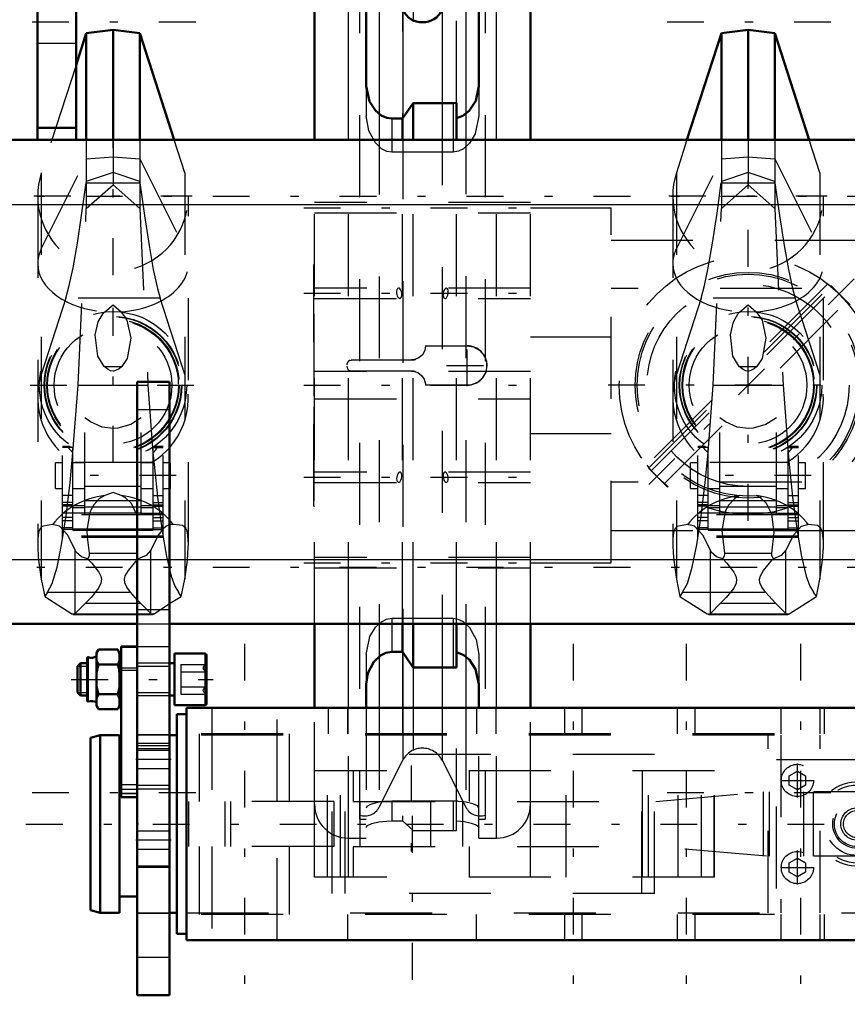
# Model space of a CAD drawing. Units: inches. Extents: x 17 to 227, y 17 to 230.
# Drawn here: x 62 to 72, y 166 to 178 of the extents above; entities that cross this region are included whole.
import ezdxf

# ---------------------------------------------------------------- set-up
doc = ezdxf.new("R2010")
doc.units = ezdxf.units.IN
doc.header["$MEASUREMENT"] = 0
doc.linetypes.add('Center', pattern=[1.5, 0.45, -0.5, 0.05, -0.5])
doc.linetypes.add('Dashed', pattern=[2, 1, -1])
for name, color, linetype, lineweight in [('2d ConnectionPoints', 7, 'Continuous', 50), ('AM_0', 7, 'Continuous', 50), ('AM_4', 3, 'Continuous', 25), ('AM_5', 3, 'Continuous', 25), ('AM_7', 7, 'Center', 25), ('AM_9', 6, 'Dashed', 25)]:
    doc.layers.add(name, color=color, linetype=linetype, lineweight=lineweight)

# ---------------------------------------------------------------- blocks, each defined once
blk = doc.blocks.new('99_SH5_R04_HO_hook_1_0_in_C55MG_1_1_GN_Wire_Rope_Hoist_900')
at = {"layer": 'AM_0'}
for p, q in [((63.155, 177.853), (62.829, 177.813)), ((63.481, 177.813), (63.155, 177.853)), ((63.155, 176.51), (63.155, 177.853)), ((62.829, 177.813), (62.704, 177.425)), ((62.829, 176.51), (62.829, 177.813)), ((63.901, 176.51), (63.481, 177.813)), ((63.481, 176.51), (63.481, 177.813))]:
    blk.add_line(p, q, dxfattribs=at)
at = {"layer": 'AM_7'}
for p, q in [((64.166, 177.946), (62.143, 177.946)), ((63.155, 174.86), (63.155, 176.793)), ((62.189, 175.827), (64.121, 175.827)), ((63.155, 172.572), (63.155, 174.462)), ((62.143, 173.517), (64.166, 173.517)), ((63.927, 172.414), (62.383, 172.414)), ((64.166, 168.542), (62.143, 168.542))]:
    blk.add_line(p, q, dxfattribs=at)
at = {"layer": 'AM_9'}
for p, q in [((62.704, 177.425), (62.279, 176.109)), ((62.829, 176.51), (62.829, 175.676)), ((63.155, 176.51), (63.155, 175.964)), ((63.481, 176.51), (63.481, 175.676)), ((64.031, 176.109), (63.901, 176.51)), ((62.279, 175.183), (62.829, 176.279)), ((62.829, 176.279), (63.155, 176.305)), ((63.155, 176.305), (63.481, 176.279)), ((63.481, 176.279), (64.031, 175.183)), ((62.279, 176.109), (62.279, 171.152)), ((63.155, 176.115), (62.829, 176.003)), ((63.481, 176.003), (63.155, 176.115)), ((64.031, 176.109), (64.031, 171.152)), ((62.829, 176.003), (62.827, 175.989)), ((62.827, 175.989), (63.483, 175.989)), ((62.829, 175.676), (63.155, 175.964)), ((63.155, 175.964), (63.481, 175.676)), ((63.483, 175.989), (63.481, 176.003)), ((62.235, 175.827), (62.235, 171.581)), ((64.075, 171.58), (64.075, 175.827)), ((62.728, 173.517), (62.829, 175.676)), ((63.481, 175.676), (63.582, 173.517)), ((62.58, 174.581), (62.279, 173.648)), ((63.73, 174.581), (62.58, 174.581)), ((64.031, 173.648), (63.73, 174.581)), ((63.056, 174.414), (63.155, 174.5)), ((63.155, 174.5), (63.253, 174.414)), ((63.048, 173.744), (63.262, 173.744)), ((62.666, 172.697), (62.728, 173.517)), ((62.728, 173.517), (63.582, 173.517)), ((63.582, 173.517), (63.643, 172.698)), ((62.809, 171.942), (62.809, 173.118)), ((63.5, 171.942), (63.5, 173.118)), ((62.54, 171.66), (62.54, 172.769)), ((62.63, 172.769), (62.54, 172.769)), ((62.666, 172.756), (62.54, 172.756)), ((62.666, 171.747), (62.666, 172.761)), ((63.644, 171.747), (63.644, 172.761)), ((63.644, 172.756), (63.769, 172.756)), ((63.769, 172.769), (63.68, 172.769)), ((63.769, 171.66), (63.769, 172.769)), ((62.453, 172.257), (62.453, 172.572)), ((62.54, 172.572), (62.453, 172.572)), ((62.809, 172.572), (62.666, 172.572)), ((63.621, 172.573), (62.688, 172.573)), ((63.644, 172.572), (63.5, 172.572)), ((63.857, 172.572), (63.769, 172.572)), ((63.857, 172.257), (63.857, 172.572)), ((62.453, 172.257), (62.54, 172.257)), ((62.666, 172.257), (62.809, 172.257)), ((62.809, 172.285), (63.5, 172.285)), ((63.155, 172.208), (63.055, 172.171)), ((63.255, 172.171), (63.155, 172.208)), ((63.5, 172.257), (63.644, 172.257)), ((63.769, 172.257), (63.857, 172.257)), ((62.666, 172.171), (62.54, 172.171)), ((62.666, 172.088), (62.54, 172.088)), ((62.666, 172.06), (62.54, 172.06)), ((62.666, 172.058), (62.54, 172.058)), ((62.809, 172.111), (63.5, 172.111)), ((63.644, 172.171), (63.769, 172.171)), ((63.644, 172.088), (63.769, 172.088)), ((63.644, 172.06), (63.769, 172.06)), ((63.644, 172.058), (63.769, 172.058)), ((62.666, 172.04), (62.54, 172.04)), ((62.809, 171.956), (62.54, 171.956)), ((63.769, 171.938), (62.54, 171.938)), ((62.809, 172.045), (62.666, 172.045)), ((62.666, 172.027), (62.809, 172.027)), ((62.809, 172.032), (63.5, 172.032)), ((63.5, 171.955), (62.809, 171.955)), ((62.809, 171.942), (63.5, 171.942)), ((63.458, 171.886), (63.444, 171.942)), ((63.644, 172.045), (63.5, 172.045)), ((63.5, 172.027), (63.644, 172.027)), ((63.5, 171.956), (63.769, 171.956)), ((63.644, 172.04), (63.769, 172.04)), ((62.666, 171.905), (62.54, 171.905)), ((62.666, 171.862), (62.54, 171.862)), ((63.644, 171.905), (63.769, 171.905)), ((63.644, 171.862), (63.769, 171.862)), ((63.894, 171.816), (63.845, 171.814)), ((62.666, 171.778), (62.54, 171.778)), ((62.666, 171.758), (62.54, 171.758)), ((62.666, 171.766), (63.644, 171.766)), ((62.666, 171.747), (63.644, 171.747)), ((63.644, 171.778), (63.769, 171.778)), ((63.644, 171.758), (63.769, 171.758)), ((63.769, 171.676), (62.54, 171.676)), ((63.769, 171.66), (62.54, 171.66)), ((62.838, 171.664), (62.865, 171.467)), ((63.693, 171.664), (63.616, 171.505)), ((62.694, 170.732), (62.694, 171.505)), ((62.865, 171.467), (63.444, 171.467)), ((63.444, 171.467), (63.457, 171.531)), ((63.616, 170.732), (63.616, 171.505)), ((62.279, 171.152), (62.321, 170.94)), ((63.989, 170.94), (64.031, 171.152)), ((62.356, 170.991), (62.321, 170.94)), ((62.356, 170.991), (63.954, 170.991)), ((63.989, 170.94), (63.954, 170.991)), ((62.321, 170.94), (62.654, 170.726)), ((62.819, 170.857), (62.694, 170.732)), ((62.819, 170.857), (63.491, 170.857)), ((63.616, 170.732), (63.453, 170.895)), ((63.656, 170.726), (63.845, 170.854)), ((63.845, 170.854), (63.989, 170.94)), ((62.654, 170.726), (63.656, 170.726)), ((62.67, 170.72), (63.639, 170.72))]:
    blk.add_line(p, q, dxfattribs=at)
for points in [[(62.58, 174.581), (62.621, 174.735), (62.667, 174.952), (62.72, 175.25), (62.776, 175.616), (62.827, 175.989)], [(63.483, 175.989), (63.538, 175.587), (63.595, 175.223), (63.647, 174.929), (63.697, 174.696), (63.73, 174.581)], [(63.048, 173.744), (62.97, 173.873), (62.939, 174.132), (62.975, 174.29), (63.034, 174.391), (63.056, 174.414)], [(63.253, 174.414), (63.325, 174.312), (63.373, 174.093), (63.327, 173.842), (63.262, 173.744)], [(63.262, 173.744), (63.229, 173.717), (63.187, 173.696), (63.161, 173.691), (63.155, 173.691), (63.126, 173.695), (63.094, 173.709), (63.048, 173.744)], [(63.5, 173.118), (63.372, 173.038), (63.215, 172.992), (63.155, 172.989), (63.022, 173.007), (62.88, 173.069), (62.809, 173.118)], [(62.356, 170.991), (62.414, 171.098), (62.473, 171.296), (62.528, 171.569), (62.582, 171.924), (62.631, 172.331), (62.666, 172.697)], [(62.666, 172.693), (62.631, 172.729), (62.614, 172.755), (62.62, 172.768), (62.628, 172.769)], [(62.628, 172.769), (62.643, 172.767), (62.666, 172.761)], [(63.643, 172.698), (63.657, 172.551), (63.703, 172.12), (63.754, 171.735), (63.808, 171.427), (63.866, 171.187), (63.91, 171.065), (63.954, 170.991)], [(63.682, 172.769), (63.666, 172.767), (63.644, 172.761)], [(63.644, 172.693), (63.679, 172.729), (63.695, 172.755), (63.69, 172.768), (63.682, 172.769)], [(63.055, 172.171), (63.018, 172.153), (62.988, 172.132), (62.92, 172.059), (62.877, 171.975), (62.867, 171.944)], [(63.444, 171.942), (63.443, 171.945), (63.379, 172.074), (63.307, 172.143), (63.255, 172.171)], [(62.867, 171.944), (62.836, 171.743), (62.838, 171.664)], [(62.415, 171.816), (62.372, 171.811), (62.285, 171.795), (62.264, 171.77), (62.249, 171.734), (62.241, 171.69), (62.236, 171.636), (62.235, 171.591)], [(62.694, 171.505), (62.602, 171.687), (62.501, 171.797), (62.415, 171.816)], [(63.845, 171.814), (63.802, 171.793), (63.769, 171.765)], [(64.075, 171.584), (64.074, 171.613), (64.069, 171.686), (64.06, 171.735), (64.045, 171.772), (64.002, 171.805), (63.894, 171.816)], [(63.769, 171.765), (63.708, 171.687), (63.693, 171.664)], [(62.235, 171.591), (62.235, 171.554), (62.243, 171.416), (62.275, 171.174), (62.279, 171.152)], [(64.031, 171.152), (64.064, 171.384), (64.074, 171.537), (64.075, 171.584)], [(62.845, 171.398), (62.771, 171.425), (62.706, 171.481), (62.694, 171.505)], [(62.865, 171.467), (62.863, 171.435), (62.847, 171.4), (62.845, 171.398)], [(63.616, 171.505), (63.561, 171.439), (63.464, 171.398)], [(62.845, 171.398), (62.896, 171.345), (62.981, 171.238), (63.005, 171.189), (63.014, 171.145), (63.008, 171.101), (62.979, 171.041), (62.887, 170.928), (62.819, 170.857)], [(63.453, 170.895), (63.368, 170.991), (63.323, 171.054), (63.3, 171.108), (63.296, 171.15), (63.305, 171.191), (63.343, 171.258), (63.455, 171.389), (63.464, 171.398)], [(62.694, 170.732), (62.685, 170.724), (62.676, 170.721), (62.67, 170.72)], [(63.639, 170.72), (63.63, 170.722), (63.621, 170.727), (63.616, 170.732)], [(62.67, 170.72), (62.661, 170.722), (62.654, 170.726)], [(63.656, 170.726), (63.647, 170.721), (63.639, 170.72)]]:
    blk.add_lwpolyline(points, dxfattribs=at)
for radius in [0.9, 0.84, 0.834, 0.807, 0.798, 0.719]:
    blk.add_circle((63.155, 173.517), radius, dxfattribs=at)
for centre, start, end in [((63.155, 175.827), 162.1245, 17.8755), ((63.155, 173.366), 162.1245, 239.5449), ((63.155, 173.366), 300.4551, 17.8755)]:
    blk.add_arc(centre, 0.92, start, end, dxfattribs=at)
for centre, major_axis, ratio, start_param, end_param in [((63.155, 175.002), (0.92, 0), 0.642788, 2.829606, 3.141593), ((63.155, 175.002), (0.92, 0), 0.642788, 4.81983, 6.595172), ((63.155, 175.002), (0.92, 0), 0.642788, 3.141593, 4.604948), ((63.155, 171.287), (-0.92, 0), 0.965926, 4.821088, 5.645733), ((63.155, 171.287), (-0.92, 0), 0.965926, 3.779045, 4.60369)]:
    blk.add_ellipse(centre, major_axis=major_axis, ratio=ratio, start_param=start_param, end_param=end_param, dxfattribs=at)
blk = doc.blocks.new('100_C236661033x31_1_0_in_C55MG_1_1_GN_Wire_Rope_Hoist_900')
at = {"layer": 'AM_7'}
blk.add_line((65.605, 172.173), (65.611, 172.173), dxfattribs=at)
at = {"layer": 'AM_9'}
for p, q in [((65.606, 174.992), (65.616, 174.992)), ((65.606, 172.042), (65.606, 174.992)), ((65.611, 174.924), (65.606, 174.924)), ((65.611, 173.389), (65.611, 174.924)), ((65.611, 174.68), (65.606, 174.68)), ((65.611, 174.573), (65.606, 174.573)), ((65.611, 174.464), (65.606, 174.464)), ((65.611, 174.357), (65.606, 174.357)), ((65.611, 174.26), (65.606, 174.26)), ((65.611, 174.114), (65.606, 174.114)), ((65.611, 174.112), (65.606, 174.112)), ((65.611, 174.089), (65.606, 174.089)), ((65.611, 174.056), (65.606, 174.056)), ((65.611, 174.015), (65.606, 174.015)), ((65.611, 173.976), (65.606, 173.976)), ((65.611, 173.949), (65.606, 173.949)), ((65.611, 173.912), (65.606, 173.912)), ((65.611, 173.911), (65.606, 173.911)), ((65.611, 173.91), (65.606, 173.91)), ((65.611, 173.901), (65.606, 173.901)), ((65.611, 173.859), (65.606, 173.859)), ((65.611, 173.857), (65.606, 173.857)), ((65.611, 173.831), (65.606, 173.831)), ((65.611, 173.763), (65.606, 173.763)), ((65.611, 173.761), (65.606, 173.761)), ((65.611, 173.727), (65.606, 173.727)), ((65.611, 173.716), (65.606, 173.716)), ((65.611, 173.694), (65.606, 173.694)), ((65.611, 173.693), (65.606, 173.693)), ((65.611, 173.647), (65.606, 173.647)), ((65.611, 173.641), (65.606, 173.641)), ((65.606, 173.641), (65.611, 173.641)), ((65.611, 173.629), (65.606, 173.629)), ((65.611, 173.628), (65.606, 173.628)), ((65.611, 173.606), (65.606, 173.606)), ((65.611, 173.559), (65.606, 173.559)), ((65.611, 173.439), (65.606, 173.439)), ((65.611, 173.389), (65.606, 173.389)), ((65.611, 173.25), (65.606, 173.25)), ((65.611, 173.047), (65.611, 173.25)), ((65.611, 173.047), (65.606, 173.047)), ((65.611, 172.901), (65.606, 172.901)), ((65.611, 172.111), (65.611, 172.901)), ((65.611, 172.893), (65.606, 172.893)), ((65.611, 172.85), (65.606, 172.85)), ((65.611, 172.696), (65.606, 172.696)), ((65.611, 172.696), (65.606, 172.696)), ((65.611, 172.693), (65.606, 172.693)), ((65.611, 172.691), (65.606, 172.691)), ((65.611, 172.662), (65.606, 172.662)), ((65.611, 172.543), (65.606, 172.543)), ((65.611, 172.53), (65.606, 172.53)), ((65.611, 172.519), (65.606, 172.519)), ((65.611, 172.498), (65.606, 172.498)), ((65.611, 172.372), (65.606, 172.372)), ((65.606, 172.372), (65.611, 172.372)), ((65.611, 172.235), (65.606, 172.235)), ((65.611, 172.219), (65.606, 172.219)), ((65.611, 172.211), (65.606, 172.211)), ((65.611, 172.199), (65.606, 172.199)), ((65.611, 172.181), (65.606, 172.181)), ((65.611, 172.175), (65.606, 172.175)), ((65.611, 172.174), (65.606, 172.174)), ((65.611, 172.173), (65.606, 172.173)), ((65.611, 172.173), (65.606, 172.173)), ((65.611, 172.173), (65.606, 172.173)), ((65.611, 172.171), (65.606, 172.171)), ((65.606, 172.169), (65.611, 172.169)), ((65.611, 172.164), (65.606, 172.164)), ((65.611, 172.162), (65.606, 172.162)), ((65.606, 172.161), (65.611, 172.161)), ((65.611, 172.156), (65.606, 172.156)), ((65.611, 172.153), (65.606, 172.153)), ((65.611, 172.143), (65.606, 172.143)), ((65.606, 172.143), (65.611, 172.143)), ((65.606, 172.127), (65.611, 172.127)), ((65.606, 172.111), (65.611, 172.111)), ((65.606, 172.042), (65.616, 172.042))]:
    blk.add_line(p, q, dxfattribs=at)
blk = doc.blocks.new('102_SH5_R04_HO_hook_2_0_in_C55MG_1_1_GN_Wire_Rope_Hoist_900')
at = {"layer": 'AM_0'}
for p, q in [((70.911, 177.853), (70.585, 177.813)), ((71.237, 177.813), (70.911, 177.853)), ((70.911, 176.51), (70.911, 177.853)), ((70.585, 177.813), (70.164, 176.51)), ((70.585, 176.51), (70.585, 177.813)), ((71.657, 176.51), (71.237, 177.813)), ((71.237, 176.51), (71.237, 177.813))]:
    blk.add_line(p, q, dxfattribs=at)
at = {"layer": 'AM_7'}
for p, q in [((71.922, 177.946), (69.899, 177.946)), ((69.945, 175.827), (71.877, 175.827)), ((71.683, 172.414), (70.139, 172.414)), ((71.922, 168.542), (69.899, 168.542))]:
    blk.add_line(p, q, dxfattribs=at)
at = {"layer": 'AM_9'}
for p, q in [((70.164, 176.51), (70.035, 176.109)), ((70.585, 176.51), (70.585, 175.676)), ((70.911, 176.51), (70.911, 175.964)), ((71.237, 176.51), (71.237, 175.676)), ((71.787, 176.109), (71.657, 176.51)), ((70.035, 175.183), (70.585, 176.279)), ((70.585, 176.279), (70.911, 176.305)), ((70.911, 176.305), (71.237, 176.279)), ((71.237, 176.279), (71.787, 175.183)), ((70.035, 176.109), (70.035, 171.152)), ((70.911, 176.115), (70.585, 176.003)), ((71.237, 176.003), (70.911, 176.115)), ((71.787, 176.109), (71.787, 171.152)), ((70.585, 176.003), (70.583, 175.989)), ((70.583, 175.989), (71.239, 175.989)), ((70.585, 175.676), (70.911, 175.964)), ((70.911, 175.964), (71.237, 175.676)), ((71.239, 175.989), (71.237, 176.003)), ((69.991, 175.827), (69.991, 171.581)), ((71.831, 171.58), (71.831, 175.827)), ((70.484, 173.517), (70.585, 175.676)), ((71.237, 175.676), (71.338, 173.517)), ((70.336, 174.581), (70.035, 173.648)), ((71.486, 174.581), (70.336, 174.581)), ((71.787, 173.648), (71.486, 174.581)), ((70.812, 174.414), (70.911, 174.5)), ((70.911, 174.5), (71.009, 174.414)), ((70.804, 173.744), (71.018, 173.744)), ((70.422, 172.697), (70.484, 173.517)), ((70.484, 173.517), (71.338, 173.517)), ((71.338, 173.517), (71.399, 172.698)), ((70.565, 171.942), (70.565, 173.118)), ((71.256, 171.942), (71.256, 173.118)), ((70.296, 171.66), (70.296, 172.769)), ((70.386, 172.769), (70.296, 172.769)), ((70.422, 172.756), (70.296, 172.756)), ((70.422, 171.747), (70.422, 172.761)), ((71.4, 171.747), (71.4, 172.761)), ((71.4, 172.756), (71.525, 172.756)), ((71.525, 172.769), (71.436, 172.769)), ((71.525, 171.66), (71.525, 172.769)), ((70.209, 172.257), (70.209, 172.572)), ((70.296, 172.572), (70.209, 172.572)), ((71.377, 172.573), (70.444, 172.573)), ((70.565, 172.572), (70.558, 172.572)), ((71.264, 172.572), (71.256, 172.572)), ((71.613, 172.572), (71.525, 172.572)), ((71.613, 172.257), (71.613, 172.572)), ((70.209, 172.257), (70.296, 172.257)), ((70.422, 172.257), (70.565, 172.257)), ((70.565, 172.285), (71.256, 172.285)), ((71.256, 172.257), (71.4, 172.257)), ((71.525, 172.257), (71.613, 172.257)), ((70.422, 172.171), (70.296, 172.171)), ((70.422, 172.088), (70.296, 172.088)), ((70.422, 172.06), (70.296, 172.06)), ((70.422, 172.058), (70.296, 172.058)), ((70.565, 172.111), (71.256, 172.111)), ((71.4, 172.171), (71.525, 172.171)), ((71.4, 172.088), (71.525, 172.088)), ((71.4, 172.06), (71.525, 172.06)), ((71.4, 172.058), (71.525, 172.058)), ((70.422, 172.04), (70.296, 172.04)), ((70.565, 171.956), (70.296, 171.956)), ((71.525, 171.938), (70.296, 171.938)), ((70.565, 172.045), (70.422, 172.045)), ((70.422, 172.027), (70.565, 172.027)), ((70.565, 172.032), (71.256, 172.032)), ((71.256, 171.955), (70.565, 171.955)), ((70.565, 171.942), (71.256, 171.942)), ((71.4, 172.045), (71.256, 172.045)), ((71.256, 172.027), (71.4, 172.027)), ((71.256, 171.956), (71.525, 171.956)), ((71.4, 172.04), (71.525, 172.04)), ((70.422, 171.905), (70.296, 171.905)), ((70.422, 171.862), (70.296, 171.862)), ((71.4, 171.905), (71.525, 171.905)), ((71.4, 171.862), (71.525, 171.862)), ((70.422, 171.778), (70.296, 171.778)), ((70.422, 171.758), (70.296, 171.758)), ((70.422, 171.766), (71.4, 171.766)), ((70.422, 171.747), (71.4, 171.747)), ((71.4, 171.778), (71.525, 171.778)), ((71.4, 171.758), (71.525, 171.758)), ((71.525, 171.676), (70.296, 171.676)), ((71.525, 171.66), (70.296, 171.66)), ((70.45, 170.732), (70.45, 171.505)), ((70.621, 171.467), (71.2, 171.467)), ((71.372, 170.732), (71.372, 171.505)), ((70.035, 171.152), (70.077, 170.94)), ((71.745, 170.94), (71.787, 171.152)), ((70.112, 170.991), (70.077, 170.94)), ((70.112, 170.991), (71.71, 170.991)), ((71.745, 170.94), (71.71, 170.991)), ((70.077, 170.94), (70.41, 170.726)), ((70.575, 170.857), (70.45, 170.732)), ((70.575, 170.857), (71.247, 170.857)), ((71.372, 170.732), (71.247, 170.857)), ((71.412, 170.726), (71.745, 170.94)), ((70.41, 170.726), (71.412, 170.726)), ((70.426, 170.72), (71.395, 170.72))]:
    blk.add_line(p, q, dxfattribs=at)
for points in [[(70.336, 174.581), (70.377, 174.735), (70.423, 174.952), (70.476, 175.25), (70.532, 175.616), (70.583, 175.989)], [(71.239, 175.989), (71.294, 175.587), (71.351, 175.223), (71.403, 174.929), (71.453, 174.696), (71.486, 174.581)], [(70.804, 173.744), (70.726, 173.873), (70.695, 174.132), (70.731, 174.29), (70.79, 174.391), (70.812, 174.414)], [(71.009, 174.414), (71.081, 174.312), (71.129, 174.093), (71.083, 173.842), (71.018, 173.744)], [(71.018, 173.744), (70.985, 173.717), (70.943, 173.696), (70.917, 173.691), (70.911, 173.691), (70.882, 173.695), (70.85, 173.709), (70.804, 173.744)], [(71.256, 173.118), (71.128, 173.038), (70.971, 172.992), (70.911, 172.989), (70.778, 173.007), (70.636, 173.069), (70.565, 173.118)], [(70.112, 170.991), (70.17, 171.098), (70.229, 171.296), (70.284, 171.569), (70.338, 171.924), (70.387, 172.331), (70.422, 172.697)], [(70.422, 172.693), (70.387, 172.729), (70.37, 172.755), (70.376, 172.768), (70.384, 172.769)], [(70.384, 172.769), (70.399, 172.767), (70.422, 172.761)], [(71.399, 172.698), (71.413, 172.551), (71.459, 172.12), (71.51, 171.735), (71.564, 171.427), (71.622, 171.187), (71.666, 171.065), (71.71, 170.991)], [(71.438, 172.769), (71.422, 172.767), (71.4, 172.761)], [(71.4, 172.693), (71.435, 172.729), (71.451, 172.755), (71.446, 172.768), (71.438, 172.769)], [(70.811, 172.171), (70.774, 172.153), (70.744, 172.132), (70.676, 172.059), (70.633, 171.975), (70.592, 171.743), (70.621, 171.467)], [(71.2, 171.467), (71.231, 171.722), (71.199, 171.945), (71.135, 172.074), (71.063, 172.143), (71.011, 172.171)], [(70.171, 171.816), (70.128, 171.811), (70.041, 171.795), (70.02, 171.77), (70.005, 171.734), (69.997, 171.69), (69.992, 171.636), (69.991, 171.591)], [(70.45, 171.505), (70.358, 171.687), (70.257, 171.797), (70.171, 171.816)], [(71.65, 171.816), (71.558, 171.793), (71.464, 171.687), (71.372, 171.505)], [(71.831, 171.584), (71.83, 171.613), (71.825, 171.686), (71.816, 171.735), (71.801, 171.772), (71.758, 171.805), (71.65, 171.816)], [(69.991, 171.591), (69.991, 171.554), (69.999, 171.416), (70.031, 171.174), (70.035, 171.152)], [(71.787, 171.152), (71.82, 171.384), (71.83, 171.537), (71.831, 171.584)], [(70.601, 171.398), (70.527, 171.425), (70.462, 171.481), (70.45, 171.505)], [(70.621, 171.467), (70.619, 171.435), (70.603, 171.4), (70.601, 171.398)], [(71.22, 171.398), (71.202, 171.435), (71.2, 171.467)], [(71.372, 171.505), (71.317, 171.439), (71.22, 171.398)], [(70.601, 171.398), (70.652, 171.345), (70.737, 171.238), (70.761, 171.189), (70.77, 171.145), (70.764, 171.101), (70.735, 171.041), (70.643, 170.928), (70.575, 170.857)], [(71.247, 170.857), (71.124, 170.991), (71.079, 171.054), (71.056, 171.108), (71.052, 171.15), (71.061, 171.191), (71.099, 171.258), (71.211, 171.389), (71.22, 171.398)], [(70.45, 170.732), (70.441, 170.724), (70.432, 170.721), (70.426, 170.72)], [(71.395, 170.72), (71.386, 170.722), (71.377, 170.727), (71.372, 170.732)], [(70.426, 170.72), (70.417, 170.722), (70.41, 170.726)], [(71.412, 170.726), (71.403, 170.721), (71.395, 170.72)]]:
    blk.add_lwpolyline(points, dxfattribs=at)
for radius in [0.9, 0.84, 0.834, 0.807, 0.798, 0.719]:
    blk.add_circle((70.911, 173.517), radius, dxfattribs=at)
for centre, start, end in [((70.911, 175.827), 162.1245, 17.8755), ((70.911, 173.366), 162.1245, 239.5449), ((70.911, 173.366), 300.4551, 17.8755)]:
    blk.add_arc(centre, 0.92, start, end, dxfattribs=at)
for centre, major_axis, ratio, start_param, end_param in [((70.911, 175.002), (0.92, 0), 0.642788, 2.829606, 3.141593), ((70.911, 175.002), (0.92, 0), 0.642788, 4.81983, 6.595172), ((70.911, 175.002), (0.92, 0), 0.642788, 3.141593, 4.604948), ((70.911, 171.287), (-0.92, 0), 0.965926, 4.821088, 5.645733), ((70.911, 171.287), (-0.92, 0), 0.965926, 3.779045, 4.60369)]:
    blk.add_ellipse(centre, major_axis=major_axis, ratio=ratio, start_param=start_param, end_param=end_param, dxfattribs=at)
blk = doc.blocks.new('103_D_0143049510_0_in_C55MG_1_1_GN_Wire_Rope_Hoist_900')
at = {"layer": 'AM_0'}
for p, q in [((66.245, 178.793), (66.245, 177.166)), ((67.623, 177.166), (67.623, 178.793)), ((65.616, 176.51), (65.616, 178.63)), ((68.253, 176.51), (68.253, 178.63)), ((66.689, 176.772), (66.821, 176.959)), ((66.821, 176.959), (67.308, 176.959)), ((66.821, 176.51), (66.821, 176.959)), ((67.308, 176.959), (67.348, 176.963)), ((67.348, 176.51), (67.348, 176.963)), ((66.56, 176.772), (66.689, 176.772)), ((66.689, 176.51), (66.689, 176.772)), ((65.616, 169.58), (65.616, 170.604)), ((66.689, 170.263), (66.689, 170.604)), ((66.821, 170.075), (66.821, 170.604)), ((67.348, 170.072), (67.348, 170.604)), ((68.253, 169.58), (68.253, 170.604)), ((66.689, 170.263), (66.56, 170.263)), ((66.821, 170.075), (66.689, 170.263)), ((67.308, 170.075), (66.821, 170.075)), ((67.348, 170.072), (67.308, 170.075)), ((66.245, 169.869), (66.245, 169.58)), ((67.623, 169.58), (67.623, 169.869))]:
    blk.add_line(p, q, dxfattribs=at)
for points in [[(66.245, 177.166), (66.286, 176.981), (66.359, 176.87), (66.431, 176.81), (66.498, 176.781), (66.56, 176.772)], [(67.348, 176.776), (67.428, 176.805), (67.506, 176.866), (67.585, 176.987), (67.623, 177.166)], [(66.56, 170.263), (66.485, 170.25), (66.42, 170.218), (66.341, 170.144), (66.267, 170.005), (66.245, 169.869)], [(67.623, 169.869), (67.582, 170.054), (67.51, 170.165), (67.438, 170.225), (67.37, 170.254), (67.348, 170.259)]]:
    blk.add_lwpolyline(points, dxfattribs=at)
blk.add_arc((66.934, 178.214), 0.268, 206.9027, 333.0973, dxfattribs=at)
at = {"layer": 'AM_4'}
for p, q in [((66.029, 176.51), (66.029, 178.793)), ((67.84, 176.51), (67.84, 178.793)), ((66.405, 178.666), (66.405, 176.846)), ((67.464, 178.666), (67.464, 176.847)), ((66.696, 178.093), (66.696, 176.789)), ((67.173, 178.093), (67.173, 176.959)), ((66.029, 169.58), (66.029, 170.604)), ((67.84, 169.58), (67.84, 170.604)), ((66.405, 170.199), (66.405, 169.58)), ((66.696, 170.246), (66.696, 169.58)), ((67.464, 170.198), (67.464, 169.58)), ((67.173, 170.075), (67.173, 169.58))]:
    blk.add_line(p, q, dxfattribs=at)
at = {"layer": 'AM_7'}
for p, q in [((70.911, 171.864), (70.911, 176.793)), ((65.484, 175.683), (68.385, 175.683)), ((72.208, 174.815), (69.614, 172.22)), ((65.484, 174.639), (68.385, 174.639)), ((67.482, 173.505), (67.482, 174.01)), ((67.229, 173.758), (67.734, 173.758)), ((65.484, 173.517), (68.385, 173.517)), ((72.751, 173.517), (69.07, 173.517)), ((65.484, 172.395), (68.385, 172.395)), ((65.484, 171.352), (68.385, 171.352))]:
    blk.add_line(p, q, dxfattribs=at)
at = {"layer": 'AM_9'}
for p, q in [((66.821, 178.951), (66.821, 176.959)), ((67.348, 176.963), (67.348, 178.951)), ((66.167, 178.813), (66.167, 168.222)), ((66.689, 178.834), (66.689, 176.772)), ((67.702, 178.813), (67.702, 168.222)), ((66.245, 177.166), (66.245, 176.805)), ((67.623, 177.166), (67.623, 176.805)), ((67.173, 176.959), (67.173, 170.075)), ((67.308, 176.959), (67.308, 176.362)), ((66.405, 176.846), (66.405, 170.199)), ((66.56, 176.772), (66.56, 176.362)), ((66.696, 176.789), (66.696, 170.246)), ((67.464, 176.847), (67.464, 170.198)), ((65.616, 170.604), (65.616, 176.51)), ((66.029, 170.604), (66.029, 176.51)), ((66.689, 170.604), (66.689, 176.51)), ((66.821, 170.604), (66.821, 176.51)), ((67.348, 170.604), (67.348, 176.51)), ((67.84, 170.604), (67.84, 176.51)), ((68.253, 170.604), (68.253, 176.51)), ((67.308, 176.362), (66.56, 176.362)), ((68.253, 175.746), (65.616, 175.746)), ((68.253, 175.683), (69.238, 175.683)), ((69.238, 171.352), (69.238, 175.683)), ((65.616, 175.62), (68.253, 175.62)), ((69.238, 175.289), (72.584, 175.289)), ((68.253, 174.702), (65.616, 174.702)), ((73.568, 174.699), (69.238, 174.699)), ((71.885, 174.754), (69.666, 172.535)), ((69.695, 172.506), (71.922, 174.733)), ((69.727, 172.474), (71.954, 174.701)), ((71.885, 174.754), (71.918, 174.728)), ((72.156, 174.5), (71.922, 174.733)), ((65.616, 174.576), (68.253, 174.576)), ((69.888, 172.313), (72.115, 174.541)), ((68.253, 174.108), (69.238, 174.108)), ((66.972, 173.998), (67.482, 173.998)), ((66.069, 173.826), (66.8, 173.826)), ((66.821, 173.827), (66.8, 173.826)), ((68.253, 173.685), (65.616, 173.685)), ((66.8, 173.69), (66.069, 173.69)), ((66.8, 173.69), (66.821, 173.688)), ((67.482, 173.517), (66.972, 173.517)), ((65.616, 173.35), (68.253, 173.35)), ((68.253, 172.927), (69.238, 172.927)), ((69.674, 172.543), (69.7, 172.511)), ((68.253, 172.458), (65.616, 172.458)), ((69.928, 172.273), (69.695, 172.506)), ((65.616, 172.332), (68.253, 172.332)), ((73.568, 172.336), (69.238, 172.336)), ((69.928, 172.273), (69.936, 172.28)), ((69.238, 171.746), (72.584, 171.746)), ((68.253, 171.415), (65.616, 171.415)), ((68.253, 171.352), (69.238, 171.352)), ((65.616, 171.289), (68.253, 171.289)), ((66.56, 170.673), (66.56, 170.263)), ((66.56, 170.673), (67.308, 170.673)), ((67.308, 170.673), (67.308, 170.075)), ((66.689, 170.263), (66.689, 168.201)), ((66.245, 170.23), (66.245, 169.869)), ((67.623, 170.23), (67.623, 169.869)), ((66.821, 170.075), (66.821, 168.084)), ((67.348, 168.083), (67.348, 170.072)), ((65.616, 168.404), (65.616, 169.58)), ((66.029, 167.991), (66.029, 169.58)), ((66.245, 169.58), (66.245, 167.991)), ((66.405, 169.58), (66.405, 168.369)), ((66.696, 169.58), (66.696, 168.942)), ((67.173, 169.58), (67.173, 168.942)), ((67.464, 169.58), (67.464, 168.369)), ((67.623, 167.991), (67.623, 169.58)), ((67.84, 167.991), (67.84, 169.58)), ((68.253, 168.404), (68.253, 169.58)), ((66.405, 168.369), (66.696, 168.942)), ((67.173, 168.942), (67.464, 168.369)), ((66.56, 168.441), (66.56, 168.201)), ((67.308, 168.441), (66.56, 168.441)), ((67.308, 168.441), (67.308, 168.084)), ((66.167, 168.222), (66.245, 168.222)), ((67.623, 168.222), (67.702, 168.222)), ((66.56, 168.201), (66.689, 168.201)), ((66.689, 168.201), (66.821, 168.084)), ((66.029, 167.991), (66.245, 167.991)), ((66.821, 168.084), (67.308, 168.084)), ((67.308, 168.084), (67.348, 168.083)), ((67.623, 167.991), (67.84, 167.991))]:
    blk.add_line(p, q, dxfattribs=at)
for points in [[(66.56, 176.362), (66.501, 176.371), (66.436, 176.402), (66.359, 176.474), (66.278, 176.621), (66.245, 176.805)], [(67.623, 176.805), (67.577, 176.585), (67.507, 176.471), (67.435, 176.404), (67.373, 176.373), (67.308, 176.362)], [(66.643, 174.702), (66.641, 174.702), (66.63, 174.696), (66.622, 174.682), (66.619, 174.664), (66.619, 174.645), (66.622, 174.626), (66.627, 174.608), (66.635, 174.593), (66.64, 174.587)], [(66.658, 174.576), (66.663, 174.577), (66.674, 174.586), (66.68, 174.602), (66.683, 174.621), (66.682, 174.64), (66.678, 174.658), (66.672, 174.675), (66.663, 174.69), (66.652, 174.7), (66.643, 174.702)], [(67.226, 174.702), (67.218, 174.7), (67.206, 174.69), (67.196, 174.672), (67.189, 174.65), (67.186, 174.629), (67.187, 174.611), (67.191, 174.596), (67.197, 174.584), (67.205, 174.578), (67.211, 174.576)], [(67.244, 174.616), (67.249, 174.635), (67.25, 174.655), (67.249, 174.673), (67.244, 174.687), (67.238, 174.697), (67.229, 174.702), (67.226, 174.702)], [(71.918, 174.728), (71.952, 174.699), (71.995, 174.66), (72.024, 174.631)], [(66.64, 174.587), (66.652, 174.578), (66.658, 174.576)], [(67.211, 174.576), (67.216, 174.577), (67.228, 174.585), (67.238, 174.601), (67.244, 174.616)], [(66.972, 173.998), (66.962, 173.941), (66.934, 173.89), (66.891, 173.852), (66.837, 173.83), (66.821, 173.827)], [(67.482, 173.998), (67.561, 173.984), (67.631, 173.945), (67.685, 173.885), (67.716, 173.811), (67.722, 173.758), (67.708, 173.678), (67.669, 173.608), (67.609, 173.554), (67.535, 173.523), (67.482, 173.517)], [(66.029, 173.809), (66.017, 173.794), (66.011, 173.775), (66.01, 173.766)], [(66.01, 173.749), (66.014, 173.729), (66.023, 173.712), (66.029, 173.706)], [(66.029, 173.809), (66.045, 173.82), (66.065, 173.825), (66.069, 173.826)], [(66.069, 173.69), (66.05, 173.693), (66.033, 173.703), (66.029, 173.706)], [(66.821, 173.688), (66.876, 173.672), (66.923, 173.638), (66.956, 173.591), (66.971, 173.535), (66.972, 173.517)], [(66.658, 172.458), (66.655, 172.458), (66.644, 172.452), (66.633, 172.437), (66.624, 172.417), (66.62, 172.395), (66.619, 172.375), (66.621, 172.359), (66.626, 172.345), (66.628, 172.341)], [(66.643, 172.332), (66.649, 172.334), (66.66, 172.342), (66.671, 172.359), (66.679, 172.38), (66.682, 172.402), (66.682, 172.421), (66.679, 172.436), (66.674, 172.449), (66.666, 172.456), (66.658, 172.458)], [(67.211, 172.458), (67.207, 172.458), (67.196, 172.45), (67.189, 172.435), (67.186, 172.416), (67.187, 172.397), (67.19, 172.379), (67.196, 172.361), (67.205, 172.346), (67.215, 172.336), (67.226, 172.332)], [(67.244, 172.347), (67.249, 172.362), (67.25, 172.38), (67.249, 172.399), (67.245, 172.417), (67.238, 172.434), (67.229, 172.448), (67.218, 172.457), (67.211, 172.458)], [(69.797, 172.404), (69.783, 172.419), (69.742, 172.462), (69.709, 172.5), (69.7, 172.511)], [(66.628, 172.341), (66.638, 172.333), (66.643, 172.332)], [(67.226, 172.332), (67.227, 172.332), (67.238, 172.338), (67.244, 172.347)], [(69.797, 172.404), (69.841, 172.362), (69.882, 172.325), (69.914, 172.298), (69.933, 172.283), (69.936, 172.28)], [(66.245, 170.23), (66.292, 170.45), (66.361, 170.564), (66.434, 170.631), (66.496, 170.662), (66.56, 170.673)], [(67.308, 170.673), (67.368, 170.664), (67.433, 170.633), (67.51, 170.561), (67.591, 170.414), (67.623, 170.23)], [(66.56, 168.441), (66.459, 168.436), (66.369, 168.423), (66.299, 168.402), (66.256, 168.377), (66.245, 168.358)], [(67.376, 168.439), (67.367, 168.44), (67.308, 168.441)], [(67.623, 168.358), (67.605, 168.384), (67.551, 168.409), (67.467, 168.429), (67.376, 168.439)], [(66.245, 168.121), (66.264, 168.146), (66.318, 168.17), (66.401, 168.189), (66.501, 168.199), (66.56, 168.201)], [(67.348, 168.2), (67.447, 168.192), (67.531, 168.175), (67.591, 168.154), (67.621, 168.129), (67.623, 168.121)]]:
    blk.add_lwpolyline(points, dxfattribs=at)
for radius in [1.575, 1.378, 1.354, 1.234]:
    blk.add_circle((70.911, 173.517), radius, dxfattribs=at)
for centre, radius, start, end in [((67.482, 173.758), 0.24, 270, 90), ((66.069, 173.766), 0.0591, 113.4662, 134.7403), ((66.8, 173.998), 0.172, 270, 288.5997), ((66.069, 173.749), 0.0591, 226.0929, 244.4898), ((66.8, 173.517), 0.172, 74.9454, 90), ((66.934, 168.821), 0.268, 26.9027, 153.0973), ((66.029, 168.404), 0.413, 180, 270), ((66.23, 168.458), 0.197, 251.3371, 333.0973), ((67.639, 168.458), 0.197, 206.9027, 288.6629), ((67.84, 168.404), 0.413, 270, 360)]:
    blk.add_arc(centre, radius, start, end, dxfattribs=at)
blk = doc.blocks.new('104_SH5_R02_2_tr_0_in_C55MG_1_1_GN_Wire_Rope_Hoist_900')
at = {"layer": 'AM_0'}
for p, q in [((62.976, 170.291), (62.954, 170.253)), ((62.954, 170.253), (62.954, 169.602)), ((63.213, 170.291), (62.976, 170.291)), ((63.235, 170.253), (63.213, 170.291)), ((63.235, 170.241), (63.213, 170.291)), ((63.235, 170.253), (63.235, 169.602)), ((63.452, 170.329), (63.255, 170.329)), ((63.255, 170.329), (63.255, 168.489)), ((62.841, 170.191), (62.841, 169.665)), ((62.954, 170.16), (62.976, 170.11)), ((63.904, 170.243), (63.904, 169.613)), ((64.278, 170.243), (63.904, 170.243)), ((64.298, 170.223), (64.298, 169.632)), ((62.759, 170.125), (62.723, 170.088)), ((62.723, 170.088), (62.723, 169.767)), ((62.841, 170.125), (62.759, 170.125)), ((62.759, 170.125), (62.759, 169.731)), ((63.213, 170.11), (62.976, 170.11)), ((63.229, 170.043), (63.213, 170.11)), ((63.255, 170.125), (63.235, 170.125)), ((63.904, 170.125), (63.845, 170.125)), ((62.723, 169.767), (62.759, 169.731)), ((62.759, 169.731), (62.841, 169.731)), ((63.213, 169.746), (62.976, 169.746)), ((63.235, 169.695), (63.213, 169.746)), ((63.235, 169.731), (63.255, 169.731)), ((63.845, 169.731), (63.904, 169.731)), ((62.954, 169.614), (62.976, 169.564)), ((62.954, 169.602), (62.976, 169.564)), ((63.213, 169.564), (62.976, 169.564)), ((63.213, 169.564), (63.235, 169.602)), ((63.904, 169.613), (64.278, 169.613)), ((64.052, 169.58), (64.052, 166.746)), ((75.233, 169.58), (64.052, 169.58)), ((63.934, 169.502), (63.934, 166.825)), ((64.052, 169.502), (63.934, 169.502)), ((62.999, 169.246), (62.881, 169.214)), ((62.881, 169.214), (62.881, 167.112)), ((62.999, 169.246), (62.999, 167.08)), ((63.235, 169.246), (62.999, 169.246)), ((63.235, 169.246), (63.235, 167.08)), ((63.934, 169.246), (63.845, 169.246)), ((63.255, 169.049), (63.235, 169.049)), ((63.255, 168.489), (63.452, 168.489)), ((63.235, 167.277), (63.452, 167.277)), ((62.881, 167.112), (62.999, 167.08)), ((62.999, 167.08), (63.235, 167.08)), ((63.845, 167.08), (63.934, 167.08)), ((63.934, 166.825), (64.052, 166.825)), ((75.233, 166.746), (64.052, 166.746))]:
    blk.add_line(p, q, dxfattribs=at)
for points in [[(62.976, 170.291), (62.966, 170.273), (62.954, 170.241)], [(63.213, 170.11), (63.222, 170.127), (63.235, 170.16)], [(62.976, 170.11), (62.96, 170.045), (62.954, 170.009)], [(63.235, 170.009), (63.232, 170.026), (63.229, 170.043)], [(62.954, 169.847), (62.957, 169.829), (62.976, 169.746)], [(63.213, 169.746), (63.229, 169.811), (63.235, 169.847)], [(62.976, 169.746), (62.966, 169.728), (62.954, 169.695)], [(63.213, 169.564), (63.222, 169.582), (63.235, 169.614)]]:
    blk.add_lwpolyline(points, dxfattribs=at)
for centre, radius, start, end in [((62.849, 170.191), 0.00787, 68.1653, 180), ((62.891, 170.295), 0.104, 248.1653, 307.1406), ((64.278, 170.223), 0.0197, 0, 90), ((62.849, 169.665), 0.00787, 180, 291.8347), ((62.891, 169.561), 0.104, 52.8594, 111.8347), ((64.278, 169.632), 0.0197, 270, 0)]:
    blk.add_arc(centre, radius, start, end, dxfattribs=at)
at = {"layer": 'AM_4'}
for p, q in [((63.255, 170.329), (63.452, 170.329)), ((63.255, 170.32), (63.452, 170.32)), ((62.852, 170.198), (62.852, 169.657)), ((64.278, 170.243), (64.278, 169.613)), ((63.255, 170.041), (63.452, 170.041)), ((63.255, 168.59), (63.452, 168.59))]:
    blk.add_line(p, q, dxfattribs=at)
at = {"layer": 'AM_5'}
for p, q in [((62.723, 170.088), (62.841, 170.088)), ((62.841, 170.125), (62.841, 170.088)), ((63.452, 170.088), (63.845, 170.088)), ((63.904, 170.125), (63.904, 170.088)), ((62.723, 169.767), (62.841, 169.767)), ((62.841, 169.731), (62.841, 169.767)), ((63.452, 169.767), (63.845, 169.767)), ((63.904, 169.731), (63.904, 169.767))]:
    blk.add_line(p, q, dxfattribs=at)
at = {"layer": 'AM_7'}
for p, q in [((64.761, 170.363), (64.761, 165.963)), ((68.776, 170.363), (68.776, 165.963)), ((70.154, 170.363), (70.154, 165.963)), ((71.552, 170.363), (71.552, 165.963)), ((62.644, 169.928), (64.377, 169.928)), ((66.798, 168.878), (66.798, 167.449)), ((71.513, 168.488), (71.513, 168.901)), ((71.306, 168.695), (71.719, 168.695)), ((66.808, 168.263), (66.808, 166.063)), ((62.091, 168.163), (79.458, 168.163)), ((71.513, 167.425), (71.513, 167.838)), ((71.306, 167.632), (71.719, 167.632))]:
    blk.add_line(p, q, dxfattribs=at)
at = {"layer": 'AM_9'}
for p, q in [((62.954, 170.241), (62.976, 170.291)), ((63.452, 170.329), (63.452, 168.499)), ((63.255, 170.07), (63.452, 170.07)), ((63.845, 170.125), (63.452, 170.125)), ((63.983, 170.11), (64.298, 170.11)), ((63.983, 170.11), (63.983, 169.746)), ((63.983, 170.019), (64.298, 170.019)), ((63.983, 169.837), (64.298, 169.837)), ((63.452, 169.731), (63.845, 169.731)), ((63.983, 169.746), (64.298, 169.746)), ((63.235, 169.614), (63.213, 169.564)), ((64.362, 169.58), (64.362, 168.439)), ((65.159, 168.439), (65.159, 169.58)), ((65.784, 169.58), (65.784, 169.265)), ((66.02, 169.58), (66.02, 169.265)), ((66.021, 169.58), (66.021, 169.265)), ((67.595, 169.58), (67.595, 169.265)), ((67.595, 169.58), (67.595, 169.265)), ((67.831, 169.58), (67.831, 169.265)), ((68.668, 169.58), (68.668, 169.265)), ((68.885, 169.265), (68.885, 169.58)), ((70.046, 169.58), (70.046, 169.265)), ((70.263, 169.265), (70.263, 169.58)), ((71.311, 169.58), (71.311, 169.265)), ((71.793, 169.265), (71.793, 169.58)), ((71.842, 169.58), (71.842, 169.265)), ((63.845, 169.246), (63.452, 169.246)), ((75.233, 169.265), (64.052, 169.265)), ((75.233, 169.246), (64.052, 169.246)), ((64.209, 169.265), (64.209, 168.439)), ((65.312, 168.439), (65.312, 169.265)), ((71.158, 167.08), (71.158, 169.246)), ((71.311, 169.246), (71.311, 167.08)), ((71.793, 167.08), (71.793, 169.246)), ((65.833, 167.317), (65.833, 169.01)), ((69.77, 169.01), (65.833, 169.01)), ((65.991, 167.317), (65.991, 169.01)), ((69.613, 167.317), (69.613, 169.01)), ((69.77, 167.317), (69.77, 169.01)), ((71.257, 168.951), (73.225, 168.951)), ((71.257, 167.376), (71.257, 168.951)), ((70.501, 168.813), (65.617, 168.813)), ((65.617, 167.514), (65.617, 168.813)), ((65.774, 167.514), (65.774, 168.813)), ((65.933, 167.514), (65.933, 168.813)), ((66.032, 167.514), (66.032, 168.813)), ((66.089, 168.813), (66.089, 168.439)), ((67.507, 168.439), (67.507, 168.813)), ((68.255, 167.514), (68.255, 168.813)), ((68.689, 167.514), (68.689, 168.813)), ((69.616, 168.813), (69.616, 167.514)), ((69.621, 167.514), (69.621, 168.813)), ((69.693, 167.514), (69.693, 168.813)), ((70.058, 167.514), (70.058, 168.813)), ((70.343, 167.514), (70.343, 168.813)), ((70.496, 167.514), (70.496, 168.813)), ((70.501, 167.514), (70.501, 168.813)), ((71.414, 168.751), (71.513, 168.808)), ((71.414, 168.638), (71.414, 168.751)), ((71.513, 168.808), (71.611, 168.751)), ((71.611, 168.751), (71.611, 168.638)), ((63.255, 168.645), (63.452, 168.645)), ((71.513, 168.581), (71.414, 168.638)), ((71.611, 168.638), (71.513, 168.581)), ((63.255, 168.539), (63.452, 168.539)), ((63.255, 168.536), (63.452, 168.536)), ((63.452, 168.493), (63.255, 168.493)), ((69.784, 168.439), (71.134, 168.557)), ((71.098, 167.773), (71.098, 168.554)), ((72.713, 168.557), (71.134, 168.557)), ((71.172, 167.769), (71.172, 168.557)), ((71.591, 167.769), (71.591, 168.557)), ((71.709, 167.769), (71.709, 168.557)), ((65.851, 168.439), (64.075, 168.439)), ((64.075, 168.439), (64.075, 167.888)), ((64.526, 167.888), (64.526, 168.439)), ((64.595, 167.888), (64.595, 168.439)), ((65.851, 168.439), (65.851, 167.888)), ((66.089, 168.439), (69.784, 168.439)), ((66.168, 168.439), (66.168, 167.888)), ((67.037, 167.888), (67.037, 168.439)), ((67.428, 167.888), (67.428, 168.439)), ((65.851, 167.888), (64.075, 167.888)), ((64.209, 167.888), (64.209, 167.061)), ((64.362, 167.888), (64.362, 166.746)), ((65.159, 166.746), (65.159, 167.888)), ((65.312, 167.061), (65.312, 167.888)), ((66.089, 167.888), (66.089, 167.514)), ((66.089, 167.888), (69.784, 167.888)), ((67.507, 167.514), (67.507, 167.888)), ((71.134, 167.769), (69.784, 167.888)), ((72.713, 167.769), (71.134, 167.769)), ((71.414, 167.688), (71.513, 167.745)), ((71.513, 167.745), (71.611, 167.688)), ((71.414, 167.575), (71.414, 167.688)), ((71.611, 167.688), (71.611, 167.575)), ((70.501, 167.514), (65.617, 167.514)), ((71.513, 167.518), (71.414, 167.575)), ((71.611, 167.575), (71.513, 167.518)), ((73.225, 167.376), (71.257, 167.376)), ((69.77, 167.317), (65.833, 167.317)), ((63.452, 167.08), (63.845, 167.08)), ((64.052, 167.08), (75.233, 167.08)), ((75.233, 167.061), (64.052, 167.061)), ((66.02, 167.061), (66.02, 166.746)), ((67.595, 166.746), (67.595, 167.061)), ((68.668, 167.061), (68.668, 166.746)), ((68.885, 166.746), (68.885, 167.061)), ((70.046, 167.061), (70.046, 166.746)), ((70.263, 166.746), (70.263, 167.061)), ((71.311, 167.061), (71.311, 166.746)), ((71.793, 166.746), (71.793, 167.061)), ((71.842, 167.061), (71.842, 166.746))]:
    blk.add_line(p, q, dxfattribs=at)
for points in [[(63.213, 170.291), (63.222, 170.273), (63.235, 170.241)], [(64.298, 170.11), (64.264, 170.084), (64.256, 170.068), (64.26, 170.051), (64.278, 170.031), (64.298, 170.019)], [(64.298, 170.019), (64.264, 170.044), (64.256, 170.06), (64.26, 170.077), (64.278, 170.097), (64.298, 170.11)], [(64.298, 169.746), (64.264, 169.771), (64.256, 169.788), (64.26, 169.804), (64.278, 169.824), (64.298, 169.837)], [(62.976, 169.564), (62.966, 169.582), (62.954, 169.614)]]:
    blk.add_lwpolyline(points, dxfattribs=at)
for centre, radius in [((71.513, 168.695), 0.197), ((72.241, 168.163), 0.476), ((72.241, 168.163), 0.384), ((72.241, 168.163), 0.295), ((72.241, 168.163), 0.276), ((72.241, 168.163), 0.197), ((72.241, 168.163), 0.166), ((71.513, 167.632), 0.197)]:
    blk.add_circle(centre, radius, dxfattribs=at)
blk.add_arc((72.241, 168.163), 0.512, 15.6185, 344.3815, dxfattribs=at)
blk = doc.blocks.new('150_3437014250X_C3_1524_0_0_in_C55MG_1_1_GN_Wire_Rope_Hoist_900')
at = {"layer": 'AM_0'}
for p, q in [((62.231, 176.51), (62.231, 184.699)), ((62.704, 176.51), (62.704, 184.699)), ((62.231, 176.66), (62.704, 176.66)), ((30.099, 176.51), (96.792, 176.51)), ((63.452, 173.557), (63.845, 173.557)), ((63.452, 166.076), (63.452, 173.557)), ((63.845, 166.076), (63.845, 173.557)), ((30.099, 170.604), (63.452, 170.604)), ((63.845, 170.604), (75.381, 170.604)), ((63.452, 166.076), (63.845, 166.076))]:
    blk.add_line(p, q, dxfattribs=at)
at = {"layer": 'AM_4'}
for p, q in [((29.784, 175.722), (97.107, 175.722)), ((63.452, 173.221), (63.845, 173.221)), ((29.784, 171.391), (63.452, 171.391)), ((63.845, 171.391), (75.381, 171.391)), ((63.452, 170.78), (63.845, 170.78)), ((63.452, 170.329), (63.845, 170.329)), ((63.452, 167.651), (63.845, 167.651))]:
    blk.add_line(p, q, dxfattribs=at)
at = {"layer": 'AM_7'}
for p, q in [((100.473, 175.821), (26.418, 175.821)), ((100.473, 171.293), (26.418, 171.293)), ((63.865, 168.951), (63.432, 168.951)), ((63.865, 167.966), (63.432, 167.966))]:
    blk.add_line(p, q, dxfattribs=at)
at = {"layer": 'AM_9'}
for p, q in [((62.231, 177.691), (62.704, 177.691)), ((63.452, 171.391), (63.845, 171.391)), ((63.452, 170.604), (63.845, 170.604)), ((63.845, 169.25), (63.452, 169.25)), ((63.452, 169.148), (63.845, 169.148)), ((63.845, 169.144), (63.452, 169.144)), ((63.452, 169.123), (63.845, 169.123)), ((63.452, 169.084), (63.845, 169.084)), ((63.845, 169.059), (63.452, 169.059)), ((63.452, 168.842), (63.845, 168.842)), ((63.452, 168.636), (63.845, 168.636)), ((63.452, 168.591), (63.845, 168.591)), ((63.845, 168.075), (63.452, 168.075)), ((63.452, 167.858), (63.845, 167.858)), ((63.452, 167.636), (63.845, 167.636)), ((63.452, 167.076), (63.845, 167.076)), ((63.452, 166.538), (63.845, 166.538))]:
    blk.add_line(p, q, dxfattribs=at)

msp = doc.modelspace()

# ---------------------------------------------------------------- linework, layer by layer
at = {"layer": '2d ConnectionPoints'}
for p in [(65.61552, 173.51744), (65.61552, 173.51744), (70.9108, 173.51744), (70.9108, 173.51744), (70.9108, 173.51744), (70.9108, 173.51744), (70.9108, 173.51744), (63.4458, 170.60405), (63.4517, 168.16311), (63.4517, 168.16311)]:
    msp.add_point(p, dxfattribs=at)

# ---------------------------------------------------------------- block references
for name in ['150_3437014250X_C3_1524_0_0_in_C55MG_1_1_GN_Wire_Rope_Hoist_900', '103_D_0143049510_0_in_C55MG_1_1_GN_Wire_Rope_Hoist_900', '99_SH5_R04_HO_hook_1_0_in_C55MG_1_1_GN_Wire_Rope_Hoist_900', '102_SH5_R04_HO_hook_2_0_in_C55MG_1_1_GN_Wire_Rope_Hoist_900', '100_C236661033x31_1_0_in_C55MG_1_1_GN_Wire_Rope_Hoist_900', '104_SH5_R02_2_tr_0_in_C55MG_1_1_GN_Wire_Rope_Hoist_900']:
    msp.add_blockref(name, (0, 0))

doc.saveas('drawing.dxf')
